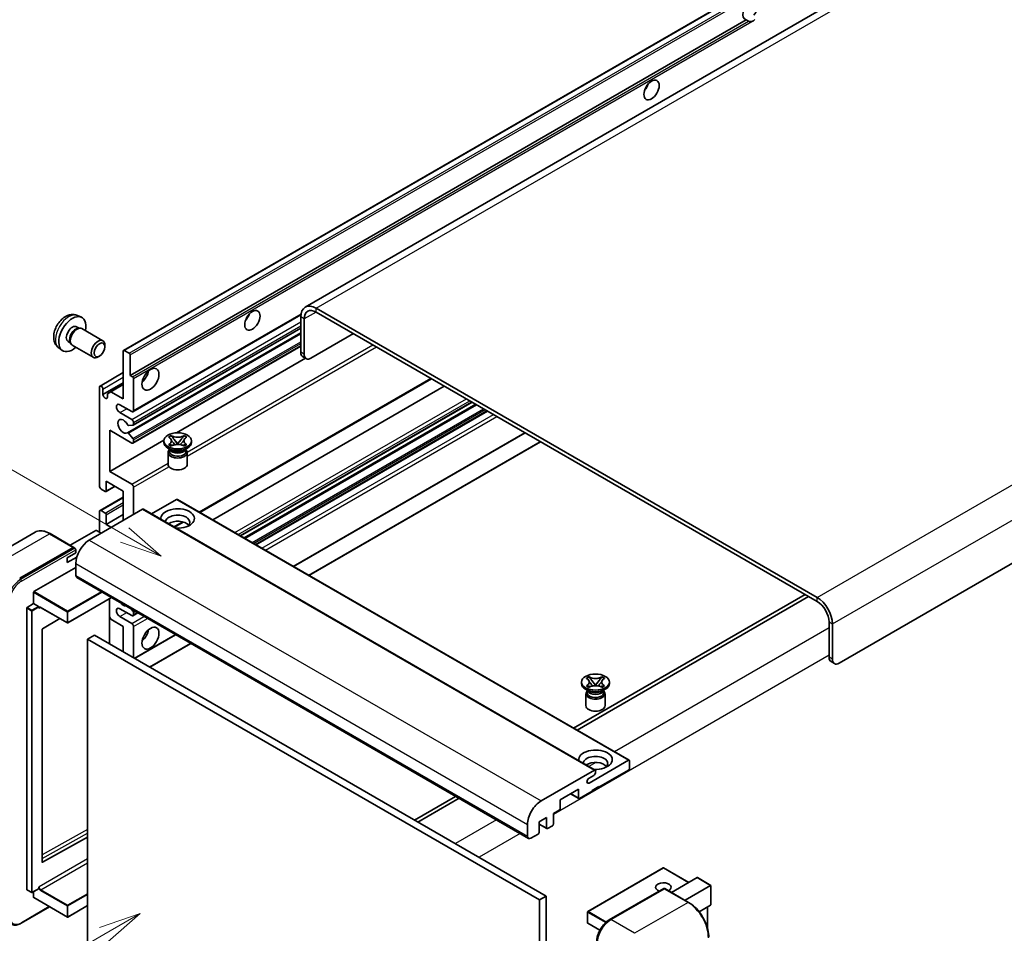
# Model space of a CAD drawing. Units: millimetres. Extents: x 8 to 8680, y 6 to 1130.
# Drawn here: x 127 to 361, y 711 to 928 of the extents above; entities that cross this region are included whole.
import ezdxf

# ---------------------------------------------------------------- set-up
doc = ezdxf.new("R2010")
doc.units = ezdxf.units.MM
for name, color, linetype, lineweight in [('Symbol (TK)', 100, 'Continuous', 18), ('Visible (ISO)', 7, 'Continuous', 35), ('Visible Narrow (ISO)', 7, 'Continuous', 25)]:
    doc.layers.add(name, color=color, linetype=linetype, lineweight=lineweight)
doc.styles.add('Note Text (TK2)', font='MS PGothic.ttf')

# ---------------------------------------------------------------- blocks, each defined once
blk = doc.blocks.new('バルーン11')
at = {"layer": 'Symbol (TK)', "color": 100}
for p, q in [((50.396, 207.835), (40.704, 213.431)), ((52.561, 206.585), (50.646, 208.268)), ((50.146, 207.402), (52.561, 206.585)), ((50.396, 207.835), (52.561, 206.585))]:
    blk.add_line(p, q, dxfattribs=at)
at = {"layer": 'Symbol (TK)'}
blk.add_circle((38.106, 214.931), 3, dxfattribs=at)
at = {"layer": 'Symbol (TK)', "color": 7, "insert": (38.106, 214.913), "char_height": 2, "attachment_point": 5, "style": 'Note Text (TK2)'}
blk.add_mtext('4', dxfattribs=at)
blk = doc.blocks.new('バルーン13')
at = {"layer": 'Symbol (TK)', "color": 100}
for p, q in [((51.312, 185.321), (48.897, 184.504)), ((49.147, 184.071), (51.312, 185.321)), ((49.397, 183.638), (51.312, 185.321)), ((49.147, 184.071), (41.49, 179.65))]:
    blk.add_line(p, q, dxfattribs=at)
at = {"layer": 'Symbol (TK)'}
blk.add_circle((38.892, 178.15), 3, dxfattribs=at)
at = {"layer": 'Symbol (TK)', "color": 7, "insert": (38.892, 178.126), "char_height": 2, "attachment_point": 5, "style": 'Note Text (TK2)'}
blk.add_mtext('1', dxfattribs=at)

msp = doc.modelspace()

# ---------------------------------------------------------------- linework, layer by layer
at = {"layer": 'Visible (ISO)'}
for p, q in [((356.0081, 952.5559), (194.7878, 859.4753)), ((151.5693, 849.183), (311.1734, 941.3305)), ((153.1145, 843.2406), (299.6587, 927.8479)), ((300.2244, 927.5213), (299.6587, 927.8479)), ((481.4141, 866.919), (321.81, 774.7715)), ((140.6111, 857.4722), (141.5164, 857.0716)), ((153.8043, 834.5808), (193.7531, 857.6452)), ((316.5572, 790.4016), (197.3592, 859.2206)), ((316.5572, 789.4685), (197.3592, 858.2875)), ((193.7227, 857.121), (193.7227, 848.7228)), ((194.5308, 856.6545), (194.5308, 848.2562)), ((140.3966, 854.8055), (140.9946, 854.4603)), ((140.7543, 854.4468), (141.1727, 854.4703)), ((141.6507, 854.3648), (146.6372, 851.4859)), ((152.4798, 829.5701), (193.7227, 853.3817)), ((153.8517, 831.4099), (193.7227, 854.4294)), ((196.147, 847.3231), (206.2486, 853.1552)), ((138.3563, 851.2716), (138.9543, 850.9264)), ((138.8458, 851.1412), (139.0347, 850.7671)), ((139.365, 850.4059), (144.3515, 847.5269)), ((147.1107, 850.0391), (147.1106, 850.44)), ((136.1541, 849.7525), (136.9537, 849.1688)), ((151.4983, 837.6418), (151.4983, 849.026)), ((151.7407, 849.166), (152.8721, 848.5128)), ((153.1145, 848.0929), (153.1145, 843.2406)), ((153.8043, 827.1156), (193.7227, 850.1625)), ((145.8411, 847.8402), (145.494, 847.6399)), ((164.1773, 829.5652), (194.8715, 847.2865)), ((195.0042, 847.2099), (194.1961, 847.6764)), ((145.9598, 840.7028), (151.4983, 843.9004)), ((146.6496, 838.6682), (151.4983, 841.4676)), ((148.5487, 839.3447), (151.4983, 841.0477)), ((153.1145, 843.2406), (153.6802, 842.914)), ((153.9227, 842.4941), (153.9227, 834.8423)), ((169.7064, 810.6354), (224.8007, 842.4441)), ((145.8414, 816.8794), (145.8414, 840.4412)), ((146.6496, 839.9746), (146.6496, 838.6682)), ((147.7405, 838.8782), (148.5487, 839.3447)), ((147.7405, 838.0383), (147.7405, 838.8782)), ((148.5487, 839.3447), (151.4983, 837.6418)), ((172.7715, 808.8657), (227.8658, 840.6745)), ((153.5186, 834.6091), (150.6902, 836.242)), ((179.3613, 805.0611), (234.4556, 836.8698)), ((180.2525, 804.5466), (235.3468, 836.3553)), ((150.6902, 834.3758), (153.5186, 832.7428)), ((183.0404, 802.937), (238.1347, 834.7457)), ((153.9227, 832.0429), (153.9227, 831.5669)), ((148.2658, 830.1766), (148.2658, 820.3787)), ((153.5186, 827.1439), (148.2658, 830.1766)), ((152.7699, 829.4488), (153.7989, 828.1875)), ((153.8014, 831.3944), (152.7725, 831.3025)), ((192.0244, 797.7501), (247.1187, 829.5588)), ((148.2658, 820.3787), (161.1235, 827.8021)), ((153.9227, 827.872), (153.9227, 827.3772)), ((161.114, 827.2839), (161.114, 827.6572)), ((162.2598, 828.5514), (162.8794, 828.9091)), ((162.3217, 828.5157), (162.2598, 828.5514)), ((162.8794, 828.9091), (162.9413, 828.8734)), ((162.8794, 828.9091), (162.9504, 828.8175)), ((163.5836, 828.0012), (164.4274, 826.9131)), ((164.2176, 826.7905), (164.4283, 826.9121)), ((164.4283, 826.9125), (164.4283, 826.9121)), ((164.4283, 826.9121), (164.6389, 826.7905)), ((164.4291, 826.9131), (165.2729, 828.0012)), ((165.9061, 828.8175), (165.9772, 828.9091)), ((165.9152, 828.8734), (165.9772, 828.9091)), ((165.9772, 828.9091), (166.5967, 828.5514)), ((166.5967, 828.5514), (166.5348, 828.5157)), ((167.7425, 827.2839), (167.7425, 827.6572)), ((195.661, 795.6505), (250.7553, 827.4592)), ((162.812, 825.5109), (162.0847, 825.9309)), ((162.1425, 824.8927), (162.1425, 822.0583)), ((162.2598, 826.7629), (162.3217, 826.7987)), ((162.8794, 826.4052), (162.2598, 826.7629)), ((162.2598, 826.7629), (162.3308, 826.7533)), ((162.5359, 825.5251), (162.4186, 825.7381)), ((162.4425, 825.6946), (162.4425, 825.1377)), ((162.9413, 826.441), (162.8794, 826.4052)), ((162.964, 826.6681), (163.332, 826.6185)), ((165.5245, 826.6185), (165.8925, 826.6681)), ((165.9772, 826.4052), (165.9152, 826.441)), ((166.5967, 826.7629), (165.9772, 826.4052)), ((166.0445, 825.5109), (166.7718, 825.9309)), ((166.3206, 825.5251), (166.4379, 825.7381)), ((166.414, 825.6946), (166.414, 825.1377)), ((166.5257, 826.7533), (166.5967, 826.7629)), ((166.5348, 826.7987), (166.5967, 826.7629)), ((166.714, 824.8927), (166.714, 822.0583)), ((148.2658, 820.3787), (153.5186, 817.346)), ((147.4577, 818.0458), (147.4577, 815.7596)), ((151.4983, 815.713), (147.4577, 818.0458)), ((147.2153, 815.6197), (146.2455, 816.1796)), ((147.3867, 815.6027), (149.538, 816.8448)), ((151.4983, 808.7144), (151.4983, 815.713)), ((153.9227, 816.6461), (153.9227, 810.1142)), ((145.9598, 811.0756), (151.4983, 814.2733)), ((164.1858, 813.7067), (158.2253, 810.2654)), ((164.3572, 813.7237), (271.8375, 751.67)), ((156.1046, 811.3739), (143.4171, 804.0488)), ((145.8414, 805.915), (145.8414, 810.814)), ((146.2455, 811.0473), (147.2153, 810.4874)), ((156.276, 811.3909), (263.7563, 749.3371)), ((147.4577, 807.7813), (151.4983, 810.1142)), ((147.4577, 810.0675), (147.4577, 807.7813)), ((163.6455, 807.1361), (165.7461, 808.3489)), ((130.4931, 805.9047), (117.7652, 798.5563)), ((144.9525, 806.3349), (138.8541, 802.814)), ((146.2455, 805.6817), (145.1141, 806.3349)), ((147.4577, 807.7813), (148.6699, 807.0815)), ((139.7214, 802.3133), (134.0645, 805.5793)), ((126.8506, 794.9506), (139.5785, 802.2991)), ((126.8506, 794.764), (139.7764, 802.2268)), ((139.7764, 802.2268), (139.9785, 802.1101)), ((140.1846, 801.0161), (140.1846, 801.7626)), ((138.1643, 799.8496), (140.1846, 801.0161)), ((138.1643, 798.6832), (140.4205, 799.9858)), ((138.1643, 798.6832), (138.1643, 799.8496)), ((130.2447, 791.778), (140.1846, 797.5168)), ((140.1846, 798.4499), (140.1846, 795.6505)), ((140.4213, 795.1273), (247.9015, 733.0736)), ((130.1639, 788.9319), (130.1639, 791.638)), ((148.6919, 790.3523), (138.3022, 784.3539)), ((148.2185, 790.079), (148.2185, 779.3479)), ((313.7288, 791.1014), (258.6345, 759.2927)), ((259.4426, 758.8262), (314.5369, 790.6349)), ((128.5476, 720.9061), (128.5476, 787.9054)), ((128.6284, 788.0454), (130.1639, 788.9319)), ((130.1639, 788.9319), (131.2952, 788.2787)), ((131.3761, 788.075), (131.3761, 788.1387)), ((131.8038, 788.0398), (138.188, 784.3539)), ((153.5186, 786.0858), (150.6902, 787.7188)), ((153.3594, 787.6575), (153.8014, 787.1076)), ((136.4051, 785.3832), (132.2637, 782.9139)), ((148.5487, 785.2227), (148.2185, 785.7946)), ((151.4983, 783.5197), (148.5487, 785.2227)), ((150.6902, 785.8525), (153.5186, 784.2195)), ((153.8043, 786.0575), (154.9675, 786.7291)), ((153.9227, 786.7952), (153.9227, 786.3191)), ((132.1842, 782.7747), (132.1842, 727.4365)), ((151.4983, 777.4543), (151.4983, 783.5197)), ((153.9227, 783.5197), (153.9227, 776.0546)), ((319.3857, 776.1712), (319.3857, 784.5695)), ((320.1938, 775.7047), (320.1938, 784.1029)), ((144.6293, 781.4201), (143.013, 780.487)), ((143.013, 707.7022), (143.013, 780.487)), ((143.013, 780.487), (250.4932, 718.4333)), ((144.6293, 781.4201), (252.1095, 719.3664)), ((154.1847, 775.9033), (163.9515, 781.5422)), ((157.8213, 773.8037), (167.588, 779.4426)), ((319.859, 775.1249), (320.6672, 774.6583)), ((261.6588, 771.1634), (262.2784, 771.5211)), ((261.7208, 771.1276), (261.6588, 771.1634)), ((262.2784, 771.5211), (262.3403, 771.4853)), ((262.2784, 771.5211), (262.3494, 771.4295)), ((265.3051, 771.4295), (265.3762, 771.5211)), ((265.3142, 771.4853), (265.3762, 771.5211)), ((265.3762, 771.5211), (265.9957, 771.1634)), ((265.9957, 771.1634), (265.9338, 771.1276)), ((260.513, 769.8959), (260.513, 770.2691)), ((262.211, 768.1229), (261.4837, 768.5428)), ((261.6588, 769.3749), (261.7208, 769.4106)), ((262.2784, 769.0172), (261.6588, 769.3749)), ((261.6588, 769.3749), (261.7299, 769.3653)), ((261.9349, 768.1371), (261.8176, 768.35)), ((261.8415, 768.3066), (261.8415, 767.7496)), ((262.3403, 769.0529), (262.2784, 769.0172)), ((262.363, 769.2801), (262.731, 769.2305)), ((262.9826, 770.6131), (263.8265, 769.5251)), ((263.6166, 769.4024), (263.8273, 769.524)), ((263.8273, 769.5245), (263.8273, 769.524)), ((263.8273, 769.524), (264.0379, 769.4024)), ((263.8281, 769.5251), (264.672, 770.6131)), ((264.9235, 769.2305), (265.2915, 769.2801)), ((265.3762, 769.0172), (265.3142, 769.0529)), ((265.9957, 769.3749), (265.3762, 769.0172)), ((265.4435, 768.1229), (266.1708, 768.5428)), ((265.7196, 768.1371), (265.8369, 768.35)), ((265.813, 768.3066), (265.813, 767.7496)), ((265.9247, 769.3653), (265.9957, 769.3749)), ((265.9338, 769.4106), (265.9957, 769.3749)), ((267.1415, 769.8959), (267.1415, 770.2691)), ((261.5415, 767.5047), (261.5415, 764.6703)), ((266.113, 767.5047), (266.113, 764.6703)), ((262.312, 746.2525), (271.666, 751.653)), ((271.9085, 751.513), (271.9085, 749.7401)), ((250.8973, 741.995), (263.5848, 749.3202)), ((263.4232, 748.0604), (262.312, 747.4189)), ((263.8273, 749.1802), (263.8273, 748.7603)), ((271.666, 749.3202), (264.6354, 745.261)), ((264.6354, 745.4476), (263.0191, 744.5145)), ((264.4738, 745.3543), (264.6354, 745.261)), ((264.6354, 745.261), (264.6354, 745.4476)), ((230.5616, 743.0848), (220.7948, 737.446)), ((221.6029, 736.9794), (231.3697, 742.6182)), ((259.7867, 744.7944), (255.4228, 742.275)), ((257.9084, 743.71), (259.8577, 742.5846)), ((259.7867, 742.7415), (259.7867, 744.7944)), ((263.0191, 744.3279), (260.0291, 742.6016)), ((263.0191, 744.5145), (263.0191, 744.3279)), ((255.4228, 742.275), (255.4228, 740.222)), ((252.1903, 738.0758), (250.4124, 737.0494)), ((252.1903, 735.5564), (252.1903, 738.0758)), ((255.1804, 739.8021), (253.8065, 739.009)), ((253.8065, 739.009), (253.8065, 736.4895)), ((247.6648, 733.5968), (247.6648, 736.3962)), ((250.4124, 737.0494), (250.4124, 734.5299)), ((250.4124, 736.4669), (252.2613, 735.3994)), ((253.5641, 736.0696), (252.4327, 735.4164)), ((132.2637, 727.3891), (143.013, 733.3923)), ((250.17, 734.11), (248.4729, 733.1302)), ((279.9326, 726.044), (261.9922, 715.6862)), ((286.0033, 722.605), (280.0468, 726.044)), ((281.8917, 720.2312), (287.9901, 723.7521)), ((285.1241, 718.3649), (291.2226, 721.8859)), ((291.2561, 721.9052), (288.0709, 723.7441)), ((291.2226, 721.8859), (291.2561, 721.9052)), ((291.2561, 721.9052), (291.2561, 717.2942)), ((128.5713, 720.8538), (129.7027, 720.2006)), ((131.3524, 721.087), (129.817, 720.2006)), ((130.1639, 719.0398), (130.1639, 720.4009)), ((131.3761, 721.1394), (131.3761, 721.2031)), ((252.1095, 719.3664), (250.4932, 718.4333)), ((252.1095, 719.3664), (252.1095, 646.5816)), ((267.1189, 713.7117), (280.0489, 721.1768)), ((280.1917, 721.116), (267.4638, 713.7676)), ((280.1877, 721.1603), (280.2321, 721.1346)), ((285.9914, 717.8642), (280.3346, 721.1302)), ((127.1955, 712.8903), (133.9719, 716.8026)), ((130.1875, 718.9875), (138.188, 714.3684)), ((143.013, 717.0882), (138.3022, 714.3684)), ((250.4932, 718.4333), (250.4932, 645.6484)), ((291.2226, 717.2202), (288.4753, 715.634)), ((290.4479, 716.7729), (290.4479, 711.7956)), ((261.9351, 715.5872), (261.9351, 712.9744)), ((264.8523, 711.2241), (261.9922, 712.8754))]:
    msp.add_line(p, q, dxfattribs=at)
for centre, start, end in [((138.2451, 784.4528), 240, 300), ((279.9897, 725.945), 60, 120), ((129.7598, 720.2995), 240, 300), ((262.0494, 715.5872), 120, 180), ((138.2451, 714.4674), 240, 300), ((262.0494, 712.9744), 180, 240)]:
    msp.add_arc(centre, 0.1143, start, end, dxfattribs=at)
for centre, major_axis, start_param, end_param in [((300.5968, 930.0225), (-1.2, -2.0785), 1.37108371, 6.48289793), ((301.4049, 929.5559), (-1.2, -2.0785), 0.56674497, 1.00405136), ((274.7369, 912.5262), (1.2857, 2.2269), 4.37255207, 5.05222589), ((197.3592, 855.0215), (-2.5714, 4.4538), 5.49778714, 7.06858347), ((139.3765, 853.0385), (2.2857, 3.959), 5.23598776, 10.47197551), ((179.7826, 857.7042), (1.2857, 2.2269), 4.37255207, 5.05222589), ((197.3592, 855.0215), (-2, 3.4641), 5.49778714, 7.06858347), ((139.3765, 853.0385), (1.0201, 1.7669), 0, 3.14159264), ((140.1608, 852.5857), (1.0201, 1.7669), 0.36144194, 2.78015071), ((140.5078, 852.3853), (1.1429, 1.9795), 0, 3.14159265), ((145.4943, 849.5064), (1.1429, 1.9795), 5.49801994, 10.20994333), ((151.7407, 848.8861), (-0.1714, 0.2969), 5.49778714, 7.06858347), ((152.8721, 848.2329), (0.1714, -0.2969), 0.78539816, 2.35619449), ((195.3389, 849.6559), (-1.1429, -1.9795), 5.49778714, 6.28318531), ((196.147, 849.1893), (-1.1429, -1.9795), 5.49778714, 7.06858347), ((155.5389, 843.7072), (1.4286, 2.4744), 4.15479015, 5.26998781), ((153.6802, 842.634), (0.1714, -0.2969), 0.78539816, 2.35619449), ((146.2455, 840.2079), (-0.2857, 0.4949), 3.92699082, 7.06858347), ((147.195, 838.4276), (0.3884, -0.6727), 4.04450246, 6.95107183), ((150.6902, 835.3089), (-0.5714, 0.9897), 5.49778714, 8.6393798), ((153.5186, 835.0756), (0.2857, -0.4949), 5.49778714, 7.06858347), ((151.4983, 831.1098), (-0.9143, 1.5836), 4.64831773, 9.48877222), ((152.6513, 831.6149), (0.1714, -0.2969), 4.64831773, 6.02138592), ((153.5186, 832.2762), (0.2857, -0.4949), 0.78539816, 2.35619449), ((153.6802, 831.7068), (0.1714, -0.2969), 6.02138592, 7.06858347), ((152.6512, 829.2732), (-0.1714, 0.2969), 4.98615215, 6.34717957), ((153.5186, 827.6105), (0.2857, -0.4949), 5.49778714, 7.06858347), ((153.6802, 828.0119), (0.1714, -0.2969), 0.78539816, 1.8445595), ((164.4283, 827.2839), (-3.3143, 0), 0, 3.14159265), ((164.4283, 824.8927), (-2.2857, 0), 5.76506171, 9.94290156), ((164.4283, 825.1377), (-1.9857, 0), 0, 2.35619449), ((164.4283, 825.8725), (1.9857, 0), 3.44947975, 5.97529822), ((164.4283, 826.4441), (-2.2857, 0), 0.78539816, 2.35619449), ((164.4283, 825.1377), (1.9857, 0), 5.49778714, 6.28318531), ((164.4283, 822.0583), (-2.2857, 0), 0, 3.14159265), ((146.2455, 816.6461), (-0.2857, 0.4949), 0.78539816, 2.35619449), ((147.2153, 815.8996), (0.1714, -0.2969), 5.49778714, 7.06858347), ((153.5186, 816.8794), (0.2857, -0.4949), 0.78539816, 2.35619449), ((164.1858, 813.4268), (0.1714, 0.2969), 0, 0.78539816), ((146.2455, 810.5807), (-0.2857, 0.4949), 5.49778714, 7.06858347), ((147.2153, 810.2075), (0.1714, -0.2969), 0.78539816, 2.35619449), ((156.1046, 811.094), (0.1714, 0.2969), 0, 0.78539816), ((164.4283, 809.181), (-4, 0), 1.4859354, 6.36804624), ((164.4283, 808.2945), (2.9143, 0), 5.6701034, 9.38273142), ((164.4283, 806.8482), (-2.9143, 0), 3.585875, 5.56675786), ((145.0333, 806.2883), (0.1143, 0), 0.78539816, 2.35619449), ((143.4171, 800.3162), (-2.2857, -3.959), 3.92699082, 5.49778714), ((139.5785, 802.0658), (0.1429, 0.2474), 5.69914506, 7.06858347), ((139.9826, 801.8792), (-0.1429, 0.2474), 3.92699082, 4.85428603), ((140.9927, 796.1171), (-0.5714, -0.9897), 5.49778714, 6.28318531), ((130.2447, 791.6847), (0.0571, 0.099), 0.78539816, 2.35619449), ((316.5572, 786.2025), (-2.5714, 4.4538), 3.92699082, 5.49778714), ((316.5572, 786.2025), (-2, 3.4641), 3.92699082, 5.49778714), ((128.6284, 787.9521), (0.0571, 0.099), 0.78539816, 2.35619449), ((131.2952, 788.1854), (0.0571, -0.099), 0.78539816, 2.35619449), ((150.6902, 786.7857), (-0.5714, 0.9897), 5.49778714, 8.6393798), ((151.4983, 790.0517), (0.9143, -1.5836), 5.01109219, 5.9844821), ((153.6802, 786.9351), (0.1714, -0.2969), 0.78539816, 1.83259571), ((153.5186, 786.5524), (0.2857, -0.4949), 5.49778714, 7.06858347), ((132.265, 782.8214), (-0.0571, -0.099), 3.9433445, 5.49778714), ((153.5186, 783.753), (0.2857, -0.4949), 0.78539816, 2.35619449), ((155.5389, 782.12), (1.4286, 2.4744), 4.15479015, 5.26998781), ((321.0019, 777.1044), (-1.1429, -1.9795), 5.49778714, 6.28318531), ((321.81, 776.6378), (-1.1429, -1.9795), 5.49778714, 7.06858347), ((263.8273, 769.8959), (-3.3143, 0), 0, 3.14159265), ((263.8273, 767.5047), (-2.2857, 0), 5.76506171, 9.94290156), ((263.8273, 767.7496), (-1.9857, 0), 0, 2.35619449), ((263.8273, 768.4845), (1.9857, 0), 3.44947975, 5.97529822), ((263.8273, 769.056), (-2.2857, 0), 0.78539816, 2.35619449), ((263.8273, 767.7496), (1.9857, 0), 5.49778714, 6.28318531), ((263.8273, 764.6703), (-2.2857, 0), 0, 3.14159265), ((263.8273, 751.793), (-4, 0), 1.4859354, 6.36804624), ((263.8273, 750.9065), (2.9143, 0), 5.6701034, 9.38273142), ((263.8273, 749.4601), (-2.9143, 0), 3.585875, 5.56675786), ((271.666, 751.3731), (0.1714, 0.2969), 5.49778714, 7.06858347), ((271.666, 749.6001), (-0.1714, -0.2969), 0.78539816, 2.35619449), ((262.312, 746.8357), (-0.3571, -0.6186), 3.92699082, 7.06858347), ((263.4232, 748.527), (-0.2857, -0.4949), 0.78539816, 2.35619449), ((263.5848, 749.0402), (0.1714, 0.2969), 5.49778714, 7.06858347), ((260.0291, 742.8815), (-0.1714, -0.2969), 5.49778714, 7.06858347), ((250.8973, 738.2625), (2.2857, 3.959), 0.78539816, 2.35619449), ((255.1804, 740.0821), (-0.1714, -0.2969), 0.78539816, 2.35619449), ((252.4327, 735.6963), (-0.1714, -0.2969), 5.49778714, 7.06858347), ((253.5641, 736.3495), (-0.1714, -0.2969), 0.78539816, 2.35619449), ((248.4729, 734.0633), (-0.5714, -0.9897), 5.49778714, 7.06858347), ((250.17, 734.3899), (-0.1714, -0.2969), 0.78539816, 2.35619449), ((132.265, 727.4832), (-0.0571, -0.099), 5.49778714, 7.05222979), ((279.9897, 721.466), (-1.8526, 0), 2.26572777, 7.28396894), ((288.0709, 723.6122), (0.0808, -0.14), 2.35619449, 3.14159265), ((128.6284, 720.9527), (-0.0571, -0.099), 5.49778714, 6.28318531), ((131.2952, 721.186), (0.0571, -0.099), 0, 0.78539816), ((280.1917, 720.9294), (-0.1429, 0.2474), 6.14128825, 6.28318531), ((280.1917, 720.8827), (0.1429, 0.2474), 0, 0.78539816), ((130.2447, 719.0865), (-0.0571, -0.099), 5.49778714, 6.28318531), ((291.1418, 717.3601), (-0.0808, 0.14), 3.14159265, 3.92699082), ((267.4638, 710.035), (-2.2857, -3.959), 3.92699082, 5.49778714)]:
    msp.add_ellipse(centre, major_axis=major_axis, ratio=0.57735027, start_param=start_param, end_param=end_param, dxfattribs=at)
for centre, major_axis in [((277.1613, 911.1264), (-1.2857, -2.2269)), ((182.2069, 856.3045), (-1.2857, -2.2269)), ((145.8414, 849.306), (0.8975, 1.5545)), ((157.9633, 842.3074), (-1.4286, -2.4744)), ((164.4283, 827.6572), (3.3143, 0)), ((157.9633, 780.7203), (-1.4286, -2.4744)), ((263.8273, 770.2691), (3.3143, 0))]:
    msp.add_ellipse(centre, major_axis=major_axis, ratio=0.57735027, dxfattribs=at)
for points, knots in [([(301.0368, 927.4305), (300.9488, 927.4022), (300.8611, 927.3851), (300.7035, 927.378), (300.6149, 927.3849), (300.4961, 927.4115), (300.4504, 927.4244), (300.3793, 927.4491), (300.3446, 927.4627), (300.2793, 927.4919), (300.2486, 927.5073), (300.2244, 927.5213)], [-0.0853709179, -0.0853709179, -0.0853709179, -0.0853709179, -0.0545116262, -0.0545116262, -0.0293355354, -0.0293355354, -0.0179856969, -0.0179856969, -0.0089928485, -0.0089928485, 0, 0, 0, 0]), ([(140.6111, 857.4722), (140.319, 857.6015), (140.0089, 857.6755), (139.3678, 857.7278), (139.0404, 857.6941), (138.3505, 857.53), (138.0012, 857.3767), (137.2798, 856.9507), (136.9237, 856.6556), (136.2715, 855.9725), (135.9801, 855.5795), (135.4944, 854.7431), (135.2993, 854.3006), (135.021, 853.3794), (134.9377, 852.9006), (134.9331, 851.9425), (135.0023, 851.4598), (135.3442, 850.6355), (135.561, 850.2914), (135.9509, 849.9124), (136.0495, 849.8289), (136.1541, 849.7525)], [0.84730152, 0.84730152, 0.84730152, 0.84730152, 1.05226137, 1.05226137, 1.28485125, 1.28485125, 1.58220865, 1.58220865, 1.9574686, 1.9574686, 2.35189349, 2.35189349, 2.74172985, 2.74172985, 3.13599765, 3.13599765, 3.51030353, 3.51030353, 3.78196582, 3.78196582, 3.86508746, 3.86508746, 3.86508746, 3.86508746]), ([(162.3217, 828.5157), (162.5181, 828.4023), (162.6736, 828.2676), (162.8863, 827.9693), (162.9401, 827.8084), (162.9351, 827.4902), (162.8806, 827.3359), (162.6714, 827.0448), (162.5167, 826.9112), (162.3217, 826.7987)], [0, 0, 0, 0, 0.072885793, 0.072885793, 0.146658287, 0.146658287, 0.217581823, 0.217581823, 0.289952455, 0.289952455, 0.289952455, 0.289952455]), ([(162.9242, 827.7942), (162.9297, 827.7862), (162.9363, 827.7768), (162.9519, 827.755), (162.9614, 827.7422), (162.9842, 827.712), (162.9981, 827.6942), (163.0353, 827.6471), (163.0593, 827.6176), (163.1311, 827.5307), (163.1796, 827.4737), (163.3567, 827.2663), (163.4863, 827.1183), (163.6495, 826.9011), (163.692, 826.841), (163.7378, 826.7634), (163.7464, 826.748), (163.7544, 826.7326)], [0.066291801, 0.066291801, 0.066291801, 0.066291801, 0.070187519, 0.070187519, 0.074729259, 0.074729259, 0.080731294, 0.080731294, 0.090656636, 0.090656636, 0.110328674, 0.110328674, 0.162837598, 0.162837598, 0.181946023, 0.181946023, 0.186576357, 0.186576357, 0.186576357, 0.186576357]), ([(165.9152, 828.8734), (165.7189, 828.76), (165.4856, 828.6702), (164.9689, 828.5474), (164.6902, 828.5163), (164.139, 828.5192), (163.8718, 828.5507), (163.3677, 828.6715), (163.1363, 828.7608), (162.9413, 828.8734)], [0, 0, 0, 0, 0.072885793, 0.072885793, 0.146658287, 0.146658287, 0.217581823, 0.217581823, 0.289952455, 0.289952455, 0.289952455, 0.289952455]), ([(163.5836, 828.0012), (163.5133, 828.0917), (163.4467, 828.1805), (163.2894, 828.3873), (163.2256, 828.4699), (163.0661, 828.6714), (163.0082, 828.743), (162.9504, 828.8175)], [0, 0, 0, 0, 0.0306367579, 0.0306367579, 0.0633579056, 0.0633579056, 0.093091513, 0.093091513, 0.093091513, 0.093091513]), ([(164.4283, 826.9125), (164.4282, 826.9125), (164.4282, 826.9125), (164.4281, 826.9126), (164.428, 826.9126), (164.4279, 826.9127), (164.4278, 826.9128), (164.4277, 826.9128), (164.4277, 826.9129), (164.4276, 826.9129), (164.4276, 826.913), (164.4275, 826.913), (164.4275, 826.913), (164.4275, 826.913), (164.4275, 826.9131), (164.4275, 826.9131), (164.4275, 826.9131), (164.4275, 826.9131), (164.4275, 826.9131), (164.4275, 826.9131), (164.4274, 826.9131), (164.4274, 826.9131)], [0.0000813589658, 0.0000813589658, 0.0000813589658, 0.0000813589658, 0.0000886547804, 0.0000886547804, 0.0001116313423, 0.0001116313423, 0.0001345645454, 0.0001345645454, 0.0001458173852, 0.0001458173852, 0.0001568303456, 0.0001568303456, 0.000162226718, 0.000162226718, 0.0001648942266, 0.0001648942266, 0.0001675401949, 0.0001675401949, 0.0001688548644, 0.0001688548644, 0.0001712783269, 0.0001712783269, 0.0001712783269, 0.0001712783269]), ([(164.4291, 826.9131), (164.429, 826.9131), (164.429, 826.9131), (164.429, 826.9131), (164.429, 826.913), (164.429, 826.913), (164.429, 826.913), (164.4289, 826.913), (164.4289, 826.9129), (164.4289, 826.9129), (164.4288, 826.9129), (164.4288, 826.9128), (164.4287, 826.9128), (164.4286, 826.9127), (164.4286, 826.9127), (164.4284, 826.9126), (164.4283, 826.9125), (164.4283, 826.9125)], [0, 0, 0, 0, 0.0000052612573, 0.0000052612573, 0.0000106101267, 0.0000106101267, 0.0000160401592, 0.0000160401592, 0.0000215441929, 0.0000215441929, 0.0000327423002, 0.0000327423002, 0.0000441350315, 0.0000441350315, 0.0000671979136, 0.0000671979136, 0.0000901023593, 0.0000901023593, 0.0000901023593, 0.0000901023593]), ([(165.1021, 826.7326), (165.1025, 826.7333), (165.1028, 826.7341), (165.1205, 826.7677), (165.1402, 826.8002), (165.1964, 826.8866), (165.2352, 826.9394), (165.3616, 827.1039), (165.4531, 827.2116), (165.611, 827.3966), (165.6776, 827.474), (165.7682, 827.5824), (165.7929, 827.6123), (165.833, 827.662), (165.8489, 827.6819), (165.8798, 827.7218), (165.8953, 827.7422), (165.9155, 827.7701), (165.9219, 827.7791), (165.9291, 827.7896), (165.9307, 827.7919), (165.9323, 827.7942)], [0.018093213, 0.018093213, 0.018093213, 0.018093213, 0.018320555, 0.018320555, 0.028222973, 0.028222973, 0.045383463, 0.045383463, 0.082990685, 0.082990685, 0.109990992, 0.109990992, 0.120123365, 0.120123365, 0.126810052, 0.126810052, 0.133730941, 0.133730941, 0.137307073, 0.137307073, 0.138410721, 0.138410721, 0.138410721, 0.138410721]), ([(165.9061, 828.8175), (165.8421, 828.735), (165.7752, 828.6526), (165.6056, 828.4374), (165.5457, 828.3593), (165.3926, 828.1576), (165.335, 828.0812), (165.2729, 828.0012)], [0, 0, 0, 0, 0.0279076229, 0.0279076229, 0.0541181619, 0.0541181619, 0.0746286333, 0.0746286333, 0.0746286333, 0.0746286333]), ([(166.5348, 826.7987), (166.3384, 826.912), (166.1829, 827.0467), (165.9702, 827.345), (165.9164, 827.5059), (165.9214, 827.8241), (165.9759, 827.9784), (166.1851, 828.2695), (166.3398, 828.4031), (166.5348, 828.5157)], [0, 0, 0, 0, 0.072885793, 0.072885793, 0.146658287, 0.146658287, 0.217581823, 0.217581823, 0.289952455, 0.289952455, 0.289952455, 0.289952455]), ([(162.964, 826.6681), (162.8938, 826.6776), (162.8241, 826.6876), (162.6625, 826.7103), (162.5983, 826.719), (162.4432, 826.739), (162.3886, 826.7456), (162.3308, 826.7533)], [0, 0, 0, 0, 0.0306367579, 0.0306367579, 0.0633579056, 0.0633579056, 0.093091513, 0.093091513, 0.093091513, 0.093091513]), ([(162.9413, 826.441), (163.1376, 826.5543), (163.3709, 826.6441), (163.8876, 826.7669), (164.1663, 826.798), (164.7175, 826.7951), (164.9847, 826.7636), (165.4889, 826.6429), (165.7202, 826.5535), (165.9152, 826.441)], [0, 0, 0, 0, 0.072885793, 0.072885793, 0.146658287, 0.146658287, 0.217581823, 0.217581823, 0.289952455, 0.289952455, 0.289952455, 0.289952455]), ([(166.5257, 826.7533), (166.4617, 826.7447), (166.3989, 826.7372), (166.233, 826.7157), (166.1722, 826.7073), (166.0145, 826.685), (165.9546, 826.6765), (165.8925, 826.6681)], [0, 0, 0, 0, 0.0279076229, 0.0279076229, 0.0541181619, 0.0541181619, 0.0746286333, 0.0746286333, 0.0746286333, 0.0746286333]), ([(134.0645, 805.5793), (133.81, 805.7262), (133.5541, 805.8508), (133.045, 806.0516), (132.7917, 806.1279), (132.293, 806.2287), (132.0475, 806.2533), (131.5704, 806.248), (131.3388, 806.2181), (130.8973, 806.1027), (130.6876, 806.017), (130.4931, 805.9047)], [0, 0, 0, 0, 0.157079633, 0.157079633, 0.314159265, 0.314159265, 0.471238898, 0.471238898, 0.628318531, 0.628318531, 0.785398163, 0.785398163, 0.785398163, 0.785398163]), ([(140.1038, 801.9958), (140.0931, 802.0113), (140.081, 802.0258), (140.0396, 802.0692), (140.0074, 802.0934), (139.9785, 802.1101)], [0.0412271589, 0.0412271589, 0.0412271589, 0.0412271589, 0.0460164086, 0.0460164086, 0.0567710401, 0.0567710401, 0.0567710401, 0.0567710401]), ([(131.5752, 788.0737), (131.5842, 788.0789), (131.5939, 788.0829), (131.6158, 788.0887), (131.6281, 788.0904), (131.656, 788.0907), (131.6715, 788.0892), (131.7054, 788.0824), (131.7238, 788.077), (131.7625, 788.0617), (131.7829, 788.0518), (131.8038, 788.0398)], [5.497787144, 5.497787144, 5.497787144, 5.497787144, 5.654866776, 5.654866776, 5.811946409, 5.811946409, 5.969026042, 5.969026042, 6.126105675, 6.126105675, 6.283185307, 6.283185307, 6.283185307, 6.283185307]), ([(261.7208, 771.1276), (261.9171, 771.0143), (262.0726, 770.8796), (262.2853, 770.5813), (262.3391, 770.4204), (262.3341, 770.1021), (262.2796, 769.9479), (262.0704, 769.6568), (261.9157, 769.5232), (261.7208, 769.4106)], [0, 0, 0, 0, 0.072885793, 0.072885793, 0.146658287, 0.146658287, 0.217581823, 0.217581823, 0.289952455, 0.289952455, 0.289952455, 0.289952455]), ([(265.3142, 771.4853), (265.1179, 771.372), (264.8846, 771.2822), (264.368, 771.1594), (264.0892, 771.1283), (263.538, 771.1312), (263.2709, 771.1626), (262.7667, 771.2834), (262.5353, 771.3728), (262.3403, 771.4853)], [0, 0, 0, 0, 0.072885793, 0.072885793, 0.146658287, 0.146658287, 0.217581823, 0.217581823, 0.289952455, 0.289952455, 0.289952455, 0.289952455]), ([(262.9826, 770.6131), (262.9123, 770.7037), (262.8457, 770.7924), (262.6884, 770.9993), (262.6246, 771.0819), (262.4651, 771.2834), (262.4072, 771.355), (262.3494, 771.4295)], [0, 0, 0, 0, 0.0306367579, 0.0306367579, 0.0633579056, 0.0633579056, 0.093091513, 0.093091513, 0.093091513, 0.093091513]), ([(265.3051, 771.4295), (265.2411, 771.347), (265.1742, 771.2646), (265.0046, 771.0493), (264.9447, 770.9713), (264.7916, 770.7696), (264.734, 770.6932), (264.672, 770.6131)], [0, 0, 0, 0, 0.0279076229, 0.0279076229, 0.0541181619, 0.0541181619, 0.0746286333, 0.0746286333, 0.0746286333, 0.0746286333]), ([(265.9338, 769.4106), (265.7374, 769.524), (265.5819, 769.6587), (265.3692, 769.957), (265.3154, 770.1179), (265.3204, 770.4361), (265.3749, 770.5904), (265.5841, 770.8815), (265.7388, 771.0151), (265.9338, 771.1276)], [0, 0, 0, 0, 0.072885793, 0.072885793, 0.146658287, 0.146658287, 0.217581823, 0.217581823, 0.289952455, 0.289952455, 0.289952455, 0.289952455]), ([(262.363, 769.2801), (262.2928, 769.2895), (262.2231, 769.2996), (262.0615, 769.3223), (261.9973, 769.331), (261.8422, 769.3509), (261.7876, 769.3575), (261.7299, 769.3653)], [0, 0, 0, 0, 0.0306367579, 0.0306367579, 0.0633579056, 0.0633579056, 0.093091513, 0.093091513, 0.093091513, 0.093091513]), ([(262.3232, 770.4062), (262.3287, 770.3981), (262.3353, 770.3887), (262.351, 770.3669), (262.3604, 770.3541), (262.3832, 770.3239), (262.3971, 770.3061), (262.4343, 770.2591), (262.4583, 770.2296), (262.5301, 770.1426), (262.5786, 770.0857), (262.7557, 769.8783), (262.8854, 769.7303), (263.0485, 769.513), (263.091, 769.453), (263.1368, 769.3754), (263.1454, 769.36), (263.1535, 769.3445)], [0.066291801, 0.066291801, 0.066291801, 0.066291801, 0.070187519, 0.070187519, 0.074729259, 0.074729259, 0.080731294, 0.080731294, 0.090656636, 0.090656636, 0.110328674, 0.110328674, 0.162837598, 0.162837598, 0.181946023, 0.181946023, 0.186576357, 0.186576357, 0.186576357, 0.186576357]), ([(262.3403, 769.0529), (262.5367, 769.1663), (262.7699, 769.2561), (263.2866, 769.3789), (263.5653, 769.4099), (264.1165, 769.4071), (264.3837, 769.3756), (264.8879, 769.2548), (265.1193, 769.1655), (265.3142, 769.0529)], [0, 0, 0, 0, 0.072885793, 0.072885793, 0.146658287, 0.146658287, 0.217581823, 0.217581823, 0.289952455, 0.289952455, 0.289952455, 0.289952455]), ([(263.8273, 769.5245), (263.8272, 769.5245), (263.8272, 769.5245), (263.8271, 769.5245), (263.827, 769.5246), (263.8269, 769.5247), (263.8268, 769.5247), (263.8267, 769.5248), (263.8267, 769.5248), (263.8266, 769.5249), (263.8266, 769.5249), (263.8265, 769.525), (263.8265, 769.525), (263.8265, 769.525), (263.8265, 769.525), (263.8265, 769.525), (263.8265, 769.525), (263.8265, 769.525), (263.8265, 769.525), (263.8265, 769.5251), (263.8265, 769.5251), (263.8265, 769.5251)], [0.0000813589658, 0.0000813589658, 0.0000813589658, 0.0000813589658, 0.0000886547804, 0.0000886547804, 0.0001116313423, 0.0001116313423, 0.0001345645454, 0.0001345645454, 0.0001458173852, 0.0001458173852, 0.0001568303456, 0.0001568303456, 0.000162226718, 0.000162226718, 0.0001648942266, 0.0001648942266, 0.0001675401949, 0.0001675401949, 0.0001688548644, 0.0001688548644, 0.0001712783269, 0.0001712783269, 0.0001712783269, 0.0001712783269]), ([(263.8281, 769.5251), (263.8281, 769.5251), (263.828, 769.525), (263.828, 769.525), (263.828, 769.525), (263.828, 769.525), (263.828, 769.5249), (263.8279, 769.5249), (263.8279, 769.5249), (263.8279, 769.5249), (263.8278, 769.5248), (263.8278, 769.5248), (263.8277, 769.5247), (263.8276, 769.5247), (263.8276, 769.5246), (263.8274, 769.5245), (263.8273, 769.5245), (263.8273, 769.5245)], [0, 0, 0, 0, 0.0000052612573, 0.0000052612573, 0.0000106101267, 0.0000106101267, 0.0000160401592, 0.0000160401592, 0.0000215441929, 0.0000215441929, 0.0000327423002, 0.0000327423002, 0.0000441350315, 0.0000441350315, 0.0000671979136, 0.0000671979136, 0.0000901023593, 0.0000901023593, 0.0000901023593, 0.0000901023593]), ([(264.5011, 769.3445), (264.5015, 769.3453), (264.5019, 769.346), (264.5195, 769.3797), (264.5392, 769.4122), (264.5955, 769.4985), (264.6342, 769.5514), (264.7606, 769.7159), (264.8521, 769.8235), (265.01, 770.0086), (265.0766, 770.086), (265.1672, 770.1944), (265.1919, 770.2242), (265.2321, 770.274), (265.2479, 770.2939), (265.2789, 770.3338), (265.2943, 770.3542), (265.3145, 770.3821), (265.3209, 770.3911), (265.3281, 770.4015), (265.3298, 770.4039), (265.3313, 770.4062)], [0.018093213, 0.018093213, 0.018093213, 0.018093213, 0.018320555, 0.018320555, 0.028222973, 0.028222973, 0.045383463, 0.045383463, 0.082990685, 0.082990685, 0.109990992, 0.109990992, 0.120123365, 0.120123365, 0.126810052, 0.126810052, 0.133730941, 0.133730941, 0.137307073, 0.137307073, 0.138410721, 0.138410721, 0.138410721, 0.138410721]), ([(265.9247, 769.3653), (265.8607, 769.3567), (265.798, 769.3492), (265.632, 769.3276), (265.5712, 769.3193), (265.4135, 769.297), (265.3536, 769.2884), (265.2915, 769.2801)], [0, 0, 0, 0, 0.0279076229, 0.0279076229, 0.0541181619, 0.0541181619, 0.0746286333, 0.0746286333, 0.0746286333, 0.0746286333]), ([(280.1877, 721.1603), (280.1587, 721.1771), (280.1299, 721.188), (280.0923, 721.1902), (280.0812, 721.1891), (280.0705, 721.186)], [0.1703131202, 0.1703131202, 0.1703131202, 0.1703131202, 0.1810677517, 0.1810677517, 0.1858570013, 0.1858570013, 0.1858570013, 0.1858570013]), ([(290.781, 709.5684), (290.781, 710.1562), (290.7006, 710.7843), (290.3905, 712.0657), (290.1606, 712.7187), (289.5739, 713.99), (289.217, 714.608), (288.4095, 715.7518), (287.9588, 716.2774), (287.0043, 717.1866), (286.5005, 717.5703), (285.9914, 717.8642)], [1.57079633, 1.57079633, 1.57079633, 1.57079633, 1.88495559, 1.88495559, 2.19911486, 2.19911486, 2.51327412, 2.51327412, 2.82743339, 2.82743339, 3.14159265, 3.14159265, 3.14159265, 3.14159265]), ([(124.8812, 712.6893), (125.0098, 712.615), (125.1486, 712.5584), (125.4395, 712.4823), (125.5914, 712.4628), (125.9026, 712.4594), (126.0619, 712.4754), (126.3835, 712.5405), (126.546, 712.5894), (126.8713, 712.7177), (127.034, 712.7971), (127.1955, 712.8903)], [3.926990817, 3.926990817, 3.926990817, 3.926990817, 4.08407045, 4.08407045, 4.241150082, 4.241150082, 4.398229715, 4.398229715, 4.555309348, 4.555309348, 4.71238898, 4.71238898, 4.71238898, 4.71238898]), ([(264.1072, 708.4953), (264.1072, 708.8681), (264.1581, 709.2643), (264.3532, 710.0703), (264.4975, 710.48), (264.8654, 711.2771), (265.0889, 711.6643), (265.5953, 712.3814), (265.878, 712.7112), (266.4784, 713.2832), (266.7961, 713.5253), (267.1189, 713.7117)], [3.14159265, 3.14159265, 3.14159265, 3.14159265, 3.45575192, 3.45575192, 3.76991118, 3.76991118, 4.08407045, 4.08407045, 4.39822972, 4.39822972, 4.71238898, 4.71238898, 4.71238898, 4.71238898])]:
    msp.add_open_spline(points, degree=3, knots=knots, dxfattribs=at)
for points in [[(131.4569, 787.8121), (131.4205, 787.8851), (131.3761, 787.972), (131.3761, 788.075)], [(131.3761, 721.2031), (131.3761, 721.3061), (131.4205, 721.4442), (131.4569, 721.5593)]]:
    msp.add_open_spline(points, degree=3, dxfattribs=at)
at = {"layer": 'Visible Narrow (ISO)'}
for p, q in [((197.3592, 859.2206), (358.5796, 952.3012)), ((151.7407, 849.166), (311.3448, 941.3135)), ((152.8721, 848.5128), (312.4762, 940.6603)), ((153.1145, 848.0929), (312.7186, 940.2404)), ((153.6802, 842.914), (300.2244, 927.5213)), ((153.9227, 842.4941), (301.0368, 927.4305)), ((316.5572, 790.4016), (477.7776, 883.4822)), ((320.1938, 784.1029), (481.4141, 877.1835)), ((153.9227, 834.8423), (193.7845, 857.8566)), ((197.3592, 858.2875), (194.5308, 856.6545)), ((197.3592, 858.2875), (197.3592, 859.2206)), ((153.5186, 832.7428), (193.7227, 855.9546)), ((153.9227, 832.0429), (193.7227, 855.0215)), ((194.5308, 856.6545), (193.7227, 857.121)), ((152.7699, 829.4488), (193.7227, 853.0929)), ((153.9227, 831.5669), (193.7227, 854.5454)), ((153.7989, 828.1875), (193.7227, 851.2375)), ((153.9227, 827.872), (193.7227, 850.8505)), ((153.9227, 827.3772), (193.7227, 850.3558)), ((166.7108, 824.9625), (210.8953, 850.4724)), ((166.714, 824.0312), (211.7034, 850.0058)), ((194.5308, 848.2562), (193.7227, 848.7228)), ((146.6496, 839.9746), (151.4983, 842.774)), ((169.539, 810.732), (224.6333, 842.5407)), ((178.0243, 805.833), (233.1186, 837.6418)), ((178.8324, 805.3665), (233.9267, 837.1752)), ((179.2609, 805.1191), (234.3552, 836.9278)), ((150.6902, 834.3758), (152.3064, 835.3089)), ((180.5066, 804.3999), (235.6009, 836.2086)), ((182.1296, 803.4629), (237.2239, 835.2716)), ((182.4608, 803.2717), (237.5551, 835.0804)), ((182.873, 803.0336), (237.9674, 834.8423)), ((184.4893, 802.1005), (239.5836, 833.9092)), ((185.2974, 801.6339), (240.3917, 833.4426)), ((191.924, 797.808), (247.0183, 829.6168)), ((195.5606, 795.7085), (250.6549, 827.5172)), ((153.5186, 817.346), (162.1425, 822.325)), ((153.9227, 816.6461), (162.3485, 821.5108)), ((147.4577, 815.7596), (149.4376, 816.9027)), ((146.2455, 811.0473), (151.4983, 814.08)), ((147.2153, 810.4874), (151.4983, 812.9602)), ((164.1858, 813.7067), (271.666, 751.653)), ((147.4577, 810.0675), (151.4983, 812.4003)), ((156.1046, 811.3739), (263.5848, 749.3202)), ((163.4781, 807.2327), (165.5158, 808.4092)), ((121.1937, 798.2166), (133.9216, 805.5651)), ((133.9216, 805.5651), (139.5785, 802.2991)), ((143.4171, 804.0488), (250.8973, 741.995)), ((139.9785, 802.1101), (127.0526, 794.6474)), ((127.2546, 794.2975), (140.1846, 801.7626)), ((140.1846, 798.4499), (247.6648, 736.3962)), ((127.0526, 794.6474), (126.8506, 794.764)), ((140.1846, 795.6505), (247.6648, 733.5968)), ((138.2451, 787.1589), (130.2447, 791.778)), ((146.234, 791.7713), (138.2451, 787.1589)), ((130.1639, 791.638), (138.1643, 787.019)), ((138.3259, 787.019), (146.3956, 791.678)), ((148.6584, 790.3716), (138.3259, 784.4062)), ((148.185, 790.0597), (148.185, 779.3672)), ((316.5572, 789.4685), (316.5572, 790.4016)), ((128.5476, 787.9054), (129.679, 787.2523)), ((129.7598, 787.3922), (128.6284, 788.0454)), ((129.679, 787.2523), (129.679, 720.2529)), ((131.2952, 788.2787), (129.7598, 787.3922)), ((129.8406, 787.2523), (131.3761, 788.1387)), ((129.8406, 720.2529), (129.8406, 787.2523)), ((131.4569, 787.8121), (131.8275, 788.0261)), ((138.1643, 784.4062), (131.7801, 788.0921)), ((153.8014, 787.1076), (154.0567, 787.2549)), ((153.9227, 786.7952), (154.3878, 787.0637)), ((138.1643, 787.019), (138.1643, 784.4062)), ((138.3259, 784.4062), (138.3259, 787.019)), ((150.6902, 785.8525), (152.3064, 786.7857)), ((153.5186, 784.2195), (156.4164, 785.8926)), ((153.9227, 786.3191), (154.8001, 786.8257)), ((153.9227, 783.5197), (157.2245, 785.426)), ((319.3857, 783.1698), (268.3319, 753.6939)), ((319.3857, 784.5695), (320.1938, 784.1029)), ((154.0843, 775.9613), (163.8511, 781.6001)), ((157.7208, 773.8617), (167.4876, 779.5006)), ((319.3857, 776.6378), (253.8065, 738.7757)), ((320.1938, 775.7047), (319.3857, 776.1712)), ((263.9119, 751.142), (262.271, 750.1946)), ((261.807, 746.5441), (262.312, 746.2525)), ((258.0088, 743.768), (259.7867, 742.7415)), ((240.259, 737.486), (230.4922, 731.8471)), ((250.4124, 736.5828), (252.1903, 735.5564)), ((143.013, 735.2357), (132.1842, 729.1882)), ((132.1842, 728.2626), (143.013, 734.3101)), ((245.9159, 734.22), (236.1491, 728.5811)), ((143.013, 728.2312), (131.4569, 721.5593)), ((131.8609, 720.8594), (143.013, 727.2981)), ((132.2637, 727.3891), (132.1842, 727.435)), ((262.0494, 715.6805), (279.9897, 726.0383)), ((279.9897, 726.0383), (285.9698, 722.5857)), ((287.9901, 723.7521), (291.2226, 721.8859)), ((291.2226, 721.8859), (291.2226, 717.2202)), ((129.679, 720.2529), (128.5476, 720.9061)), ((131.3761, 721.1394), (129.8406, 720.2529)), ((131.7801, 720.7194), (138.1643, 717.0335)), ((138.2451, 717.1735), (131.8609, 720.8594)), ((143.013, 719.9263), (138.2451, 717.1735)), ((138.3259, 717.0335), (143.013, 719.7396)), ((267.2618, 713.6976), (280.1877, 721.1603)), ((280.1917, 721.116), (285.8486, 717.85)), ((133.8882, 716.8509), (127.2546, 713.021)), ((138.1643, 714.4208), (130.1639, 719.0398)), ((138.1643, 717.0335), (138.1643, 714.4208)), ((143.013, 717.1269), (138.3259, 714.4208)), ((138.3259, 714.4208), (138.3259, 717.0335)), ((285.8486, 717.85), (273.1207, 710.5016)), ((261.9686, 715.5405), (266.2528, 713.067)), ((261.9686, 712.9277), (261.9686, 715.5405)), ((266.3798, 713.1804), (262.0494, 715.6805)), ((290.4145, 716.7536), (290.4145, 711.9106)), ((264.868, 711.2537), (261.9686, 712.9277)), ((267.2618, 713.6976), (267.306, 713.672)), ((273.1207, 710.5016), (267.4638, 713.7676))]:
    msp.add_line(p, q, dxfattribs=at)
for centre, major_axis, start_param, end_param in [((138.5207, 853.5326), (-2.2328, -3.8673), 3.20349601, 6.22128195), ((133.9216, 799.9663), (-3.4286, 5.9385), 5.49778714, 6.28318531), ((133.9216, 805.3318), (0.1429, 0.2474), 0, 0.78539816), ((127.0526, 791.1014), (-2.1714, -3.761), 3.92699082, 5.49778714), ((127.2546, 790.9848), (2.0286, 3.5136), 0.78539816, 2.35619449), ((127.0526, 794.4141), (0.1429, -0.2474), 0.78539816, 2.35619449), ((129.7598, 787.2989), (-0.0571, -0.099), 3.92699082, 5.49778714), ((129.7598, 787.2989), (0.1143, 0), 3.92699082, 5.49778714), ((129.7598, 787.2989), (-0.0571, 0.099), 3.92699082, 5.49778714), ((131.7801, 787.5322), (-0.3429, 0.5938), 5.49778714, 6.48289793), ((131.8609, 787.5788), (-0.2857, 0.4949), 0, 0.78539816), ((131.8609, 788.1387), (-0.0571, -0.099), 5.49778714, 6.28318531), ((138.2451, 787.0656), (-0.0571, -0.099), 3.92699082, 5.49778714), ((138.2451, 787.0656), (-0.0571, 0.099), 3.92699082, 5.49778714), ((138.2451, 787.0656), (0.1143, 0), 3.92699082, 5.49778714), ((138.2451, 784.4528), (-0.1143, 0), 0.78539816, 2.35619449), ((138.2451, 784.4528), (-0.0571, -0.099), 5.49778714, 6.28318531), ((138.2451, 784.4528), (0.0571, -0.099), 0, 0.78539816), ((279.9897, 725.945), (-0.0571, 0.099), 5.49778714, 6.28318531), ((279.9897, 725.945), (0.0571, 0.099), 0, 0.78539816), ((131.8609, 721.326), (-0.2857, 0.4949), 0.78539816, 2.35619449), ((129.7598, 720.2995), (-0.1143, 0), 0.78539816, 2.35619449), ((129.7598, 720.2995), (-0.0571, -0.099), 5.49778714, 6.28318531), ((129.7598, 720.2995), (0.0571, -0.099), 0, 0.78539816), ((131.7801, 721.2793), (0.3429, -0.5938), 4.51267636, 5.49778714), ((131.8609, 720.7661), (0.0571, 0.099), 0.78539816, 2.35619449), ((138.2451, 717.0802), (-0.0571, -0.099), 3.92699082, 5.49778714), ((138.2451, 717.0802), (0.1143, 0), 3.92699082, 5.49778714), ((138.2451, 717.0802), (-0.0571, 0.099), 3.92699082, 5.49778714), ((285.8486, 717.6168), (0.1429, 0.2474), 0, 0.78539816), ((285.8486, 712.2512), (3.4286, -5.9385), 0.78539816, 2.35619449), ((127.2546, 716.3337), (-2.0286, -3.5136), 5.49778714, 7.06858347), ((138.2451, 714.4674), (-0.1143, 0), 0.78539816, 2.35619449), ((138.2451, 714.4674), (-0.0571, -0.099), 5.49778714, 6.28318531), ((138.2451, 714.4674), (0.0571, -0.099), 0, 0.78539816), ((262.0494, 715.5872), (-0.1143, 0), 0, 0.78539816), ((262.0494, 715.5872), (0.0571, 0.099), 0.78539816, 2.35619449), ((262.0494, 715.5872), (-0.0571, 0.099), 5.49778714, 6.28318531), ((127.0526, 713.1377), (0.1429, -0.2474), 0, 0.78539816), ((262.0494, 712.9744), (-0.1143, 0), 0, 0.78539816), ((262.0494, 712.9744), (-0.0571, -0.099), 5.49778714, 6.28318531), ((267.2618, 710.1516), (2.1714, 3.761), 0.78539816, 2.35619449), ((267.2618, 713.4643), (-0.1429, 0.2474), 5.49778714, 6.28318531)]:
    msp.add_ellipse(centre, major_axis=major_axis, ratio=0.57735027, start_param=start_param, end_param=end_param, dxfattribs=at)
for points in [[(162.9413, 828.8734), (162.9413, 828.8565), (162.9444, 828.8378), (162.9504, 828.8175)], [(165.9061, 828.8175), (165.9121, 828.8378), (165.9152, 828.8565), (165.9152, 828.8734)], [(162.3217, 826.7987), (162.3217, 826.7818), (162.3249, 826.7668), (162.3308, 826.7533)], [(166.5257, 826.7533), (166.5316, 826.7668), (166.5348, 826.7818), (166.5348, 826.7987)], [(262.3403, 771.4853), (262.3403, 771.4685), (262.3434, 771.4498), (262.3494, 771.4295)], [(265.3051, 771.4295), (265.3111, 771.4498), (265.3142, 771.4685), (265.3142, 771.4853)], [(261.7208, 769.4106), (261.7208, 769.3938), (261.7239, 769.3787), (261.7299, 769.3653)], [(265.9247, 769.3653), (265.9306, 769.3787), (265.9338, 769.3938), (265.9338, 769.4106)]]:
    msp.add_open_spline(points, degree=3, dxfattribs=at)
for points, knots in [([(163.5836, 828.0012), (163.617, 827.9652), (163.6507, 827.9291), (163.7912, 827.7784), (163.898, 827.6639), (164.094, 827.4451), (164.1831, 827.3408), (164.3261, 827.1525), (164.38, 827.0686), (164.4203, 826.9674), (164.4273, 826.9383), (164.4274, 826.9131)], [0.0131561284, 0.0131561284, 0.0131561284, 0.0131561284, 0.0185155629, 0.0185155629, 0.0355041993, 0.0355041993, 0.0524928356, 0.0524928356, 0.069481472, 0.069481472, 0.0775447191, 0.0775447191, 0.0775447191, 0.0775447191]), ([(164.4291, 826.9131), (164.4292, 826.9383), (164.4362, 826.9674), (164.4765, 827.0686), (164.5304, 827.1525), (164.6734, 827.3408), (164.7625, 827.4451), (164.9585, 827.6639), (165.0653, 827.7784), (165.2058, 827.9291), (165.2395, 827.9652), (165.2729, 828.0012)], [-0.0775447191, -0.0775447191, -0.0775447191, -0.0775447191, -0.069481472, -0.069481472, -0.0524928356, -0.0524928356, -0.0355041993, -0.0355041993, -0.0185155629, -0.0185155629, -0.0131561284, -0.0131561284, -0.0131561284, -0.0131561284]), ([(162.964, 826.6681), (162.9974, 826.6707), (163.0311, 826.6735), (163.1716, 826.6851), (163.2784, 826.6939), (163.4527, 826.7006), (163.5237, 826.7004), (163.5851, 826.6947)], [0.0131561284, 0.0131561284, 0.0131561284, 0.0131561284, 0.0185155629, 0.0185155629, 0.0355041993, 0.0355041993, 0.0487329128, 0.0487329128, 0.0487329128, 0.0487329128]), ([(165.2714, 826.6947), (165.3328, 826.7004), (165.4038, 826.7006), (165.5781, 826.6939), (165.6849, 826.6851), (165.8254, 826.6735), (165.8591, 826.6707), (165.8925, 826.6681)], [-0.0487329128, -0.0487329128, -0.0487329128, -0.0487329128, -0.0355041993, -0.0355041993, -0.0185155629, -0.0185155629, -0.0131561284, -0.0131561284, -0.0131561284, -0.0131561284]), ([(262.363, 769.2801), (262.3964, 769.2827), (262.4301, 769.2855), (262.5706, 769.2971), (262.6775, 769.3059), (262.8517, 769.3125), (262.9227, 769.3123), (262.9841, 769.3067)], [0.0131561284, 0.0131561284, 0.0131561284, 0.0131561284, 0.0185155629, 0.0185155629, 0.0355041993, 0.0355041993, 0.0487329128, 0.0487329128, 0.0487329128, 0.0487329128]), ([(262.9826, 770.6131), (263.016, 770.5772), (263.0497, 770.541), (263.1902, 770.3904), (263.297, 770.2759), (263.493, 770.057), (263.5821, 769.9527), (263.7251, 769.7645), (263.779, 769.6806), (263.8193, 769.5793), (263.8263, 769.5502), (263.8265, 769.5251)], [0.0131561284, 0.0131561284, 0.0131561284, 0.0131561284, 0.0185155629, 0.0185155629, 0.0355041993, 0.0355041993, 0.0524928356, 0.0524928356, 0.069481472, 0.069481472, 0.0775447191, 0.0775447191, 0.0775447191, 0.0775447191]), ([(263.8281, 769.5251), (263.8282, 769.5502), (263.8352, 769.5793), (263.8755, 769.6806), (263.9294, 769.7645), (264.0724, 769.9527), (264.1615, 770.057), (264.3575, 770.2759), (264.4643, 770.3904), (264.6048, 770.541), (264.6385, 770.5772), (264.672, 770.6131)], [-0.0775447191, -0.0775447191, -0.0775447191, -0.0775447191, -0.069481472, -0.069481472, -0.0524928356, -0.0524928356, -0.0355041993, -0.0355041993, -0.0185155629, -0.0185155629, -0.0131561284, -0.0131561284, -0.0131561284, -0.0131561284]), ([(264.6704, 769.3067), (264.7318, 769.3123), (264.8028, 769.3125), (264.9771, 769.3059), (265.0839, 769.2971), (265.2244, 769.2855), (265.2581, 769.2827), (265.2915, 769.2801)], [-0.0487329128, -0.0487329128, -0.0487329128, -0.0487329128, -0.0355041993, -0.0355041993, -0.0185155629, -0.0185155629, -0.0131561284, -0.0131561284, -0.0131561284, -0.0131561284])]:
    msp.add_open_spline(points, degree=3, knots=knots, dxfattribs=at)

# ---------------------------------------------------------------- block references
at = {"layer": 'Symbol (TK)', "xscale": 4, "yscale": 4, "zscale": 4}
for name in ['バルーン11', 'バルーン13']:
    msp.add_blockref(name, (-49.754, -26.0934), dxfattribs=at)

doc.saveas('drawing.dxf')
